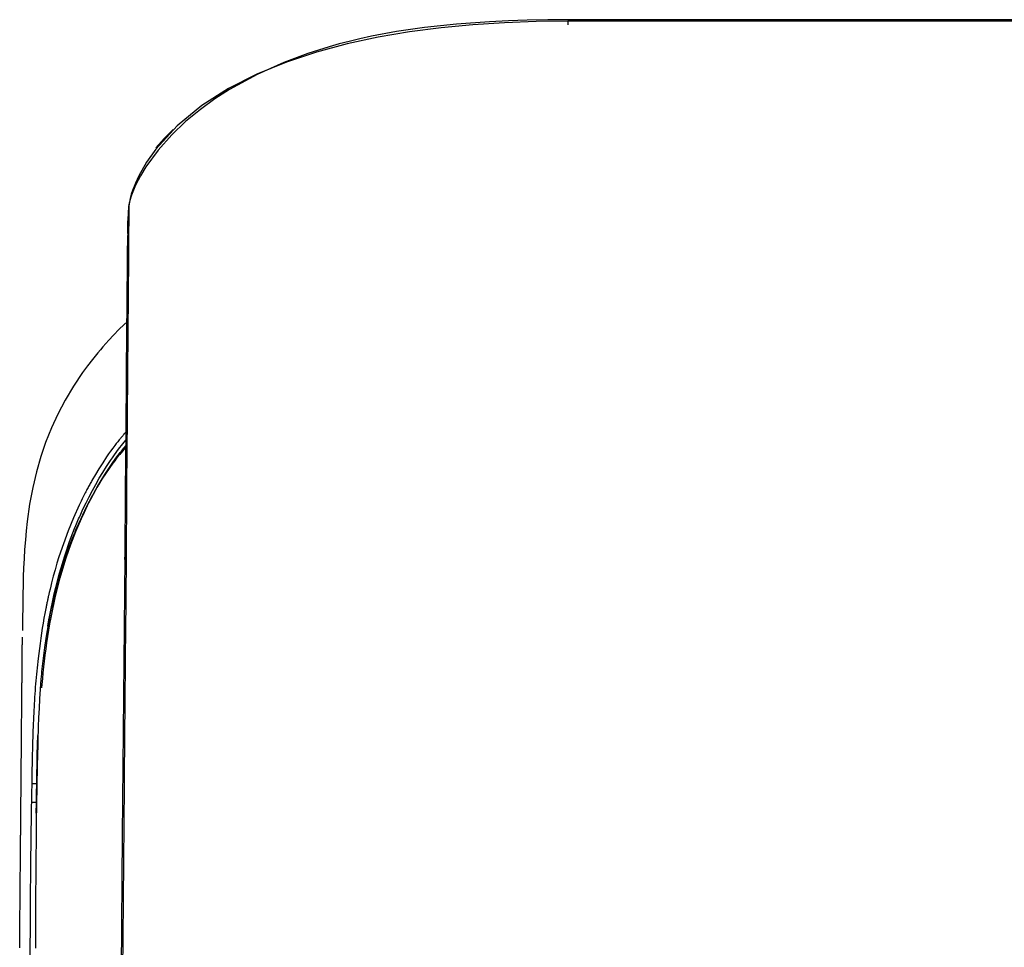
# Model space of a CAD drawing. Units: millimetres. Extents: x -241 to 1507, y 89 to 1061.
# Drawn here: x 68 to 98, y 818 to 846 of the extents above; entities that cross this region are included whole.
import ezdxf

# ---------------------------------------------------------------- set-up
doc = ezdxf.new("R2010")
doc.units = ezdxf.units.MM
doc.layers.add('TFR-TRI', color=7, linetype='CONTINUOUS', true_color=0xffffff)

msp = doc.modelspace()

# ---------------------------------------------------------------- linework, layer by layer
at = {"layer": 'TFR-TRI', "color": 0, "linetype": 'Continuous'}
for p, q in [((82.567, 845.979), (81.573, 845.908)), ((83.134, 846.006), (82.567, 845.979)), ((83.975, 845.98), (83.017, 845.946)), ((83.697, 846.025), (83.134, 846.006)), ((84.318, 846.037), (83.697, 846.025)), ((84.933, 845.991), (83.975, 845.98)), ((84.933, 846.04), (84.318, 846.037)), ((84.933, 846.04), (84.933, 845.991)), ((218.716, 846.039), (84.933, 846.04)), ((84.933, 845.949), (84.933, 845.991)), ((88.683, 845.991), (84.933, 845.991)), ((88.683, 845.991), (84.933, 845.991)), ((92.433, 845.991), (88.683, 845.991)), ((92.433, 845.991), (88.683, 845.991)), ((102.157, 845.991), (92.433, 845.991)), ((92.433, 845.991), (92.433, 845.991)), ((92.433, 845.991), (92.433, 845.991)), ((79.763, 845.682), (79.005, 845.54)), ((80.156, 845.671), (79.211, 845.512)), ((80.605, 845.805), (79.763, 845.682)), ((81.107, 845.794), (80.156, 845.671)), ((81.573, 845.908), (80.605, 845.805)), ((82.061, 845.885), (81.107, 845.794)), ((83.017, 845.946), (82.061, 845.885)), ((84.933, 845.888), (84.933, 845.949)), ((78.333, 845.386), (78.029, 845.307)), ((79.211, 845.512), (78.274, 845.311)), ((78.652, 845.463), (78.333, 845.386)), ((79.005, 845.54), (78.652, 845.463)), ((77.349, 845.063), (76.439, 844.761)), ((77.734, 845.224), (77.091, 845.022)), ((78.274, 845.311), (77.349, 845.063)), ((78.029, 845.307), (77.734, 845.224)), ((77.091, 845.022), (76.366, 844.752)), ((76.439, 844.761), (75.553, 844.397)), ((76.366, 844.752), (75.558, 844.391)), ((75.553, 844.397), (74.699, 843.963)), ((75.558, 844.391), (74.725, 843.936)), ((74.699, 843.963), (73.892, 843.447)), ((74.725, 843.936), (74.281, 843.65)), ((74.281, 843.65), (73.847, 843.334)), ((73.892, 843.447), (73.15, 842.839)), ((73.847, 843.334), (73.403, 842.966)), ((73.15, 842.839), (72.504, 842.134)), ((73.024, 842.724), (72.752, 842.457)), ((73.403, 842.966), (72.983, 842.563)), ((72.752, 842.457), (72.501, 842.17)), ((72.983, 842.563), (72.574, 842.103)), ((72.574, 842.103), (72.208, 841.602)), ((72.504, 842.134), (72.227, 841.743)), ((72.227, 841.743), (71.99, 841.327)), ((72.208, 841.602), (72.043, 841.33)), ((71.99, 841.327), (71.889, 841.11)), ((72.043, 841.33), (71.895, 841.047)), ((71.889, 841.11), (71.802, 840.886)), ((71.895, 841.047), (71.828, 840.899)), ((71.733, 840.657), (71.719, 840.599)), ((71.771, 840.747), (71.724, 840.586)), ((71.765, 840.772), (71.733, 840.657)), ((71.802, 840.886), (71.765, 840.772)), ((71.828, 840.899), (71.771, 840.747)), ((71.678, 840.17), (71.691, 840.422)), ((71.691, 840.383), (71.69, 840.333)), ((71.69, 840.333), (71.69, 840.275)), ((71.724, 840.586), (71.691, 840.422)), ((71.693, 840.451), (71.691, 840.422)), ((71.691, 840.422), (71.691, 840.422)), ((71.691, 840.422), (71.691, 840.422)), ((71.691, 840.422), (71.691, 840.422)), ((71.691, 840.422), (71.691, 840.422)), ((71.691, 840.422), (71.691, 840.421)), ((71.691, 840.421), (71.691, 840.383)), ((71.697, 840.481), (71.693, 840.451)), ((71.702, 840.511), (71.697, 840.481)), ((71.707, 840.54), (71.702, 840.511)), ((71.719, 840.599), (71.707, 840.54)), ((71.688, 840.031), (71.662, 839.531)), ((71.665, 839.917), (71.678, 840.17)), ((71.689, 840.156), (71.688, 840.103)), ((71.688, 840.103), (71.688, 840.094)), ((71.688, 840.094), (71.688, 840.086)), ((71.688, 840.086), (71.688, 840.083)), ((71.688, 840.083), (71.688, 840.08)), ((71.688, 840.08), (71.688, 840.07)), ((71.688, 840.07), (71.688, 840.061)), ((71.688, 840.061), (71.688, 840.053)), ((71.688, 840.053), (71.688, 840.046)), ((71.688, 840.046), (71.688, 840.04)), ((71.688, 840.04), (71.688, 840.036)), ((71.688, 840.036), (71.688, 840.033)), ((71.688, 840.033), (71.688, 840.031)), ((71.688, 840.031), (71.688, 840.031)), ((71.688, 840.031), (71.688, 840.03)), ((71.688, 840.03), (71.688, 840.031)), ((71.688, 840.031), (71.688, 840.03)), ((71.688, 840.03), (71.688, 840.029)), ((71.688, 840.029), (71.688, 840.027)), ((71.688, 840.027), (71.688, 839.998)), ((71.69, 840.275), (71.689, 840.215)), ((71.689, 840.215), (71.689, 840.156)), ((71.659, 839.668), (71.66, 839.763)), ((71.66, 839.763), (71.662, 839.854)), ((71.662, 839.828), (71.661, 839.768)), ((71.661, 839.768), (71.661, 839.766)), ((71.662, 839.854), (71.665, 839.922)), ((71.664, 839.891), (71.662, 839.828)), ((71.687, 839.941), (71.685, 839.659)), ((71.688, 839.998), (71.687, 839.941)), ((71.657, 839.343), (71.658, 839.484)), ((71.658, 839.587), (71.659, 839.668)), ((71.658, 839.587), (71.658, 839.546)), ((71.658, 839.546), (71.658, 839.531)), ((71.658, 839.484), (71.658, 839.531)), ((71.685, 839.659), (71.681, 839.198)), ((71.655, 839.111), (71.657, 839.343)), ((71.681, 839.198), (71.676, 838.57)), ((71.652, 838.792), (71.655, 839.111)), ((71.649, 838.389), (71.652, 838.792)), ((71.676, 838.57), (71.672, 837.997)), ((71.645, 837.907), (71.649, 838.389)), ((71.672, 837.997), (71.667, 837.342)), ((71.64, 837.352), (71.645, 837.907)), ((71.635, 836.729), (71.64, 837.352)), ((71.667, 837.342), (71.664, 836.986)), ((71.539, 836.833), (71.4, 836.7)), ((71.644, 836.93), (71.539, 836.833)), ((71.664, 836.986), (71.661, 836.611)), ((71.225, 836.522), (71.084, 836.371)), ((71.4, 836.7), (71.225, 836.522)), ((71.623, 835.299), (71.635, 836.729)), ((71.661, 836.611), (71.658, 836.218)), ((70.909, 836.173), (70.833, 836.085)), ((71.084, 836.371), (70.909, 836.173)), ((71.658, 836.218), (71.655, 835.809)), ((70.676, 835.894), (70.596, 835.794)), ((70.752, 835.987), (70.676, 835.894)), ((70.833, 836.085), (70.752, 835.987)), ((70.447, 835.599), (70.297, 835.393)), ((70.596, 835.794), (70.447, 835.599)), ((71.653, 835.598), (71.651, 835.383)), ((71.655, 835.809), (71.653, 835.598)), ((70.297, 835.393), (70.02, 834.982)), ((71.609, 833.651), (71.623, 835.299)), ((71.651, 835.383), (71.65, 835.164)), ((70.02, 834.982), (69.769, 834.563)), ((71.65, 835.164), (71.648, 834.941)), ((71.648, 834.941), (71.644, 834.484)), ((69.769, 834.563), (69.547, 834.141)), ((71.644, 834.484), (71.641, 834.013)), ((69.547, 834.141), (69.355, 833.728)), ((71.641, 834.013), (71.633, 833.028)), ((69.355, 833.728), (69.18, 833.289)), ((71.506, 833.488), (71.491, 833.472)), ((71.521, 833.506), (71.506, 833.488)), ((71.536, 833.523), (71.521, 833.506)), ((71.545, 833.533), (71.536, 833.523)), ((71.554, 833.544), (71.545, 833.533)), ((71.578, 833.57), (71.554, 833.544)), ((71.602, 833.596), (71.578, 833.57)), ((71.594, 831.833), (71.609, 833.651)), ((71.626, 833.623), (71.602, 833.596)), ((69.18, 833.289), (69.036, 832.864)), ((71.268, 833.195), (71.205, 833.112)), ((71.29, 833.224), (71.268, 833.195)), ((71.312, 833.253), (71.29, 833.224)), ((71.334, 833.281), (71.312, 833.253)), ((71.356, 833.308), (71.334, 833.281)), ((71.378, 833.335), (71.356, 833.308)), ((71.399, 833.362), (71.378, 833.335)), ((71.382, 833.082), (71.514, 833.249)), ((71.412, 833.377), (71.399, 833.362)), ((71.424, 833.391), (71.412, 833.377)), ((71.437, 833.407), (71.424, 833.391)), ((71.45, 833.423), (71.437, 833.407)), ((71.463, 833.439), (71.45, 833.423)), ((71.477, 833.455), (71.463, 833.439)), ((71.491, 833.472), (71.477, 833.455)), ((71.514, 833.249), (71.604, 833.355)), ((71.536, 833.113), (71.606, 833.196)), ((71.606, 833.196), (71.611, 833.202)), ((71.081, 832.94), (71.02, 832.852)), ((71.143, 833.027), (71.081, 832.94)), ((71.205, 833.112), (71.143, 833.027)), ((71.195, 832.827), (71.256, 832.913)), ((71.256, 832.913), (71.382, 833.082)), ((71.334, 832.858), (71.367, 832.901)), ((71.384, 832.891), (71.354, 832.853)), ((71.367, 832.901), (71.4, 832.944)), ((71.415, 832.929), (71.384, 832.891)), ((71.4, 832.944), (71.433, 832.987)), ((71.446, 832.966), (71.415, 832.929)), ((71.433, 832.987), (71.467, 833.03)), ((71.508, 833.04), (71.446, 832.966)), ((71.467, 833.03), (71.536, 833.113)), ((71.572, 833.113), (71.508, 833.04)), ((71.594, 833.138), (71.572, 833.113)), ((71.633, 833.028), (71.625, 831.992)), ((69.036, 832.864), (68.905, 832.405)), ((70.903, 832.676), (70.79, 832.497)), ((71.02, 832.852), (70.903, 832.676)), ((71.019, 832.564), (71.077, 832.652)), ((71.077, 832.652), (71.136, 832.74)), ((71.086, 832.505), (71.207, 832.683)), ((71.207, 832.66), (71.094, 832.502)), ((71.136, 832.74), (71.195, 832.827)), ((71.207, 832.683), (71.334, 832.858)), ((71.265, 832.738), (71.207, 832.66)), ((71.324, 832.815), (71.265, 832.738)), ((71.354, 832.853), (71.324, 832.815)), ((68.905, 832.405), (68.795, 831.933)), ((70.682, 832.319), (70.578, 832.139)), ((70.79, 832.497), (70.682, 832.319)), ((70.798, 832.206), (70.906, 832.386)), ((70.856, 832.141), (70.969, 832.324)), ((70.986, 832.341), (70.881, 832.178)), ((70.906, 832.386), (71.019, 832.564)), ((70.969, 832.324), (71.086, 832.505)), ((71.094, 832.502), (70.986, 832.341)), ((70.512, 832.021), (70.495, 831.99)), ((70.528, 832.05), (70.512, 832.021)), ((70.545, 832.08), (70.528, 832.05)), ((70.561, 832.11), (70.545, 832.08)), ((70.578, 832.139), (70.561, 832.11)), ((70.592, 831.838), (70.693, 832.023)), ((70.693, 832.023), (70.798, 832.206)), ((70.747, 831.955), (70.856, 832.141)), ((70.779, 832.013), (70.754, 831.971)), ((70.881, 832.178), (70.779, 832.013)), ((68.795, 831.933), (68.701, 831.426)), ((70.347, 831.708), (70.315, 831.645)), ((70.379, 831.77), (70.347, 831.708)), ((70.395, 831.802), (70.379, 831.77)), ((70.412, 831.835), (70.395, 831.802)), ((70.429, 831.866), (70.412, 831.835)), ((70.446, 831.898), (70.429, 831.866)), ((70.462, 831.929), (70.446, 831.898)), ((70.479, 831.96), (70.462, 831.929)), ((70.495, 831.99), (70.479, 831.96)), ((70.494, 831.651), (70.592, 831.838)), ((70.633, 831.761), (70.586, 831.677)), ((70.591, 831.672), (70.642, 831.767)), ((70.681, 831.846), (70.633, 831.761)), ((70.642, 831.767), (70.747, 831.955)), ((70.705, 831.888), (70.681, 831.846)), ((70.729, 831.93), (70.705, 831.888)), ((70.754, 831.971), (70.729, 831.93)), ((71.577, 829.854), (71.594, 831.833)), ((71.625, 831.992), (71.621, 831.456)), ((68.701, 831.426), (68.627, 830.899)), ((70.223, 831.457), (70.194, 831.394)), ((70.254, 831.52), (70.223, 831.457)), ((70.284, 831.583), (70.254, 831.52)), ((70.315, 831.645), (70.284, 831.583)), ((70.309, 831.271), (70.4, 831.462)), ((70.4, 831.462), (70.494, 831.651)), ((70.494, 831.507), (70.406, 831.335)), ((70.444, 831.383), (70.468, 831.432)), ((70.468, 831.432), (70.492, 831.48)), ((70.492, 831.48), (70.517, 831.528)), ((70.586, 831.677), (70.494, 831.507)), ((70.517, 831.528), (70.542, 831.576)), ((70.542, 831.576), (70.591, 831.672)), ((71.621, 831.456), (71.616, 830.907)), ((70.194, 831.394), (70.021, 831.01)), ((70.221, 831.078), (70.309, 831.271)), ((70.406, 831.335), (70.239, 830.989)), ((70.262, 830.994), (70.351, 831.189)), ((70.351, 831.189), (70.444, 831.383)), ((68.627, 830.899), (68.596, 830.619)), ((70.021, 831.01), (69.862, 830.621)), ((70.239, 830.989), (70.085, 830.639)), ((70.095, 830.601), (70.262, 830.994)), ((70.096, 830.786), (70.137, 830.884)), ((70.137, 830.884), (70.157, 830.932)), ((70.157, 830.932), (70.178, 830.981)), ((70.178, 830.981), (70.2, 831.03)), ((70.2, 831.03), (70.221, 831.078)), ((71.616, 830.907), (71.615, 830.705)), ((68.596, 830.619), (68.571, 830.346)), ((69.862, 830.621), (69.717, 830.231)), ((69.906, 830.297), (70.056, 830.688)), ((69.943, 830.206), (70.095, 830.601)), ((70.048, 830.551), (70.03, 830.507)), ((70.066, 830.595), (70.048, 830.551)), ((70.056, 830.688), (70.096, 830.786)), ((70.085, 830.639), (70.066, 830.595)), ((71.615, 830.705), (71.613, 830.501)), ((68.571, 830.346), (68.549, 830.055)), ((69.717, 830.231), (69.585, 829.838)), ((69.77, 829.903), (69.906, 830.297)), ((69.942, 830.286), (69.875, 830.108)), ((69.976, 830.374), (69.942, 830.286)), ((70.012, 830.463), (69.976, 830.374)), ((70.03, 830.507), (70.012, 830.463)), ((71.613, 830.501), (71.577, 829.807)), ((71.612, 830.333), (71.61, 830.164)), ((71.613, 830.501), (71.612, 830.333)), ((68.549, 830.055), (68.533, 829.789)), ((69.81, 829.929), (69.749, 829.749)), ((69.805, 829.808), (69.943, 830.206)), ((69.875, 830.108), (69.81, 829.929)), ((71.609, 829.973), (71.607, 829.781)), ((71.61, 830.164), (71.609, 829.973)), ((68.533, 829.789), (68.519, 829.496)), ((69.525, 829.643), (69.468, 829.449)), ((69.585, 829.838), (69.525, 829.643)), ((69.647, 829.509), (69.707, 829.706)), ((69.681, 829.408), (69.805, 829.808)), ((69.749, 829.749), (69.691, 829.569)), ((69.707, 829.706), (69.77, 829.903)), ((71.541, 825.629), (71.577, 829.807)), ((71.573, 829.757), (71.575, 829.806)), ((71.573, 829.757), (71.575, 829.782)), ((71.575, 829.806), (71.577, 829.855)), ((71.575, 829.782), (71.577, 829.807)), ((71.577, 829.855), (71.577, 829.831)), ((71.577, 829.831), (71.577, 829.807)), ((71.607, 829.781), (71.597, 828.643)), ((68.519, 829.496), (68.51, 829.246)), ((69.468, 829.449), (69.414, 829.252)), ((69.591, 829.312), (69.647, 829.509)), ((69.635, 829.388), (69.608, 829.298)), ((69.624, 829.207), (69.681, 829.408)), ((69.649, 829.433), (69.635, 829.388)), ((69.662, 829.479), (69.649, 829.433)), ((69.676, 829.524), (69.662, 829.479)), ((69.691, 829.569), (69.676, 829.524)), ((68.51, 829.246), (68.502, 828.963)), ((69.363, 829.055), (69.339, 828.958)), ((69.414, 829.252), (69.363, 829.055)), ((69.488, 828.917), (69.538, 829.114)), ((69.557, 829.117), (69.533, 829.027)), ((69.538, 829.114), (69.591, 829.312)), ((69.582, 829.207), (69.557, 829.117)), ((69.57, 829.007), (69.624, 829.207)), ((69.608, 829.298), (69.582, 829.207)), ((68.502, 828.963), (68.498, 828.733)), ((69.292, 828.763), (69.27, 828.666)), ((69.315, 828.861), (69.292, 828.763)), ((69.339, 828.958), (69.315, 828.861)), ((69.441, 828.72), (69.488, 828.917)), ((69.486, 828.848), (69.441, 828.669)), ((69.472, 828.605), (69.519, 828.806)), ((69.509, 828.938), (69.486, 828.848)), ((69.533, 829.027), (69.509, 828.938)), ((69.519, 828.806), (69.57, 829.007)), ((68.493, 828.473), (68.491, 828.267)), ((68.498, 828.733), (68.493, 828.473)), ((69.223, 828.449), (69.218, 828.421)), ((69.229, 828.477), (69.223, 828.449)), ((69.235, 828.505), (69.229, 828.477)), ((69.241, 828.532), (69.235, 828.505)), ((69.247, 828.559), (69.241, 828.532)), ((69.253, 828.586), (69.247, 828.559)), ((69.258, 828.613), (69.253, 828.586)), ((69.264, 828.639), (69.258, 828.613)), ((69.27, 828.666), (69.264, 828.639)), ((69.376, 828.424), (69.397, 828.523)), ((69.399, 828.491), (69.379, 828.402)), ((69.397, 828.523), (69.419, 828.621)), ((69.441, 828.669), (69.399, 828.491)), ((69.419, 828.621), (69.441, 828.72)), ((69.427, 828.404), (69.449, 828.504)), ((69.449, 828.504), (69.472, 828.605)), ((71.597, 828.643), (71.587, 827.504)), ((68.491, 828.267), (68.488, 828.042)), ((69.189, 828.279), (69.16, 828.131)), ((69.195, 828.308), (69.189, 828.279)), ((69.2, 828.337), (69.195, 828.308)), ((69.206, 828.365), (69.2, 828.337)), ((69.212, 828.393), (69.206, 828.365)), ((69.218, 828.421), (69.212, 828.393)), ((69.317, 828.13), (69.327, 828.179)), ((69.341, 828.225), (69.323, 828.136)), ((69.327, 828.179), (69.336, 828.228)), ((69.336, 828.228), (69.346, 828.277)), ((69.36, 828.313), (69.341, 828.225)), ((69.346, 828.277), (69.356, 828.326)), ((69.348, 828.01), (69.386, 828.206)), ((69.356, 828.326), (69.376, 828.424)), ((69.379, 828.402), (69.36, 828.313)), ((69.386, 828.206), (69.406, 828.305)), ((69.406, 828.305), (69.427, 828.404)), ((68.487, 827.865), (68.485, 827.739)), ((68.488, 828.042), (68.487, 827.865)), ((69.133, 827.983), (69.107, 827.832)), ((69.16, 828.131), (69.133, 827.983)), ((69.249, 827.749), (69.281, 827.935)), ((69.289, 827.961), (69.256, 827.787)), ((69.281, 827.935), (69.299, 828.032)), ((69.323, 828.136), (69.289, 827.961)), ((69.299, 828.032), (69.317, 828.13)), ((69.312, 827.816), (69.348, 828.01)), ((68.485, 827.641), (68.484, 827.63)), ((68.484, 827.63), (68.484, 827.619)), ((68.485, 827.739), (68.485, 827.641)), ((69.082, 827.683), (69.058, 827.531)), ((69.107, 827.832), (69.082, 827.683)), ((69.256, 827.787), (69.198, 827.444)), ((69.249, 827.434), (69.279, 827.624)), ((69.279, 827.624), (69.312, 827.816)), ((68.481, 827.295), (68.482, 827.296)), ((68.481, 827.294), (68.481, 827.295)), ((68.481, 827.293), (68.481, 827.294)), ((68.481, 827.291), (68.481, 827.293)), ((68.481, 827.29), (68.481, 827.291)), ((68.481, 827.288), (68.481, 827.29)), ((68.481, 827.287), (68.481, 827.288)), ((68.481, 827.285), (68.481, 827.287)), ((68.481, 827.284), (68.481, 827.285)), ((68.481, 827.282), (68.481, 827.284)), ((68.481, 827.281), (68.481, 827.282)), ((68.481, 827.279), (68.481, 827.281)), ((68.481, 827.278), (68.481, 827.279)), ((68.481, 827.276), (68.481, 827.278)), ((68.481, 827.274), (68.481, 827.276)), ((68.481, 827.273), (68.481, 827.274)), ((68.481, 827.271), (68.481, 827.273)), ((68.481, 827.269), (68.481, 827.271)), ((68.481, 827.267), (68.481, 827.269)), ((68.481, 827.265), (68.481, 827.267)), ((68.481, 827.264), (68.481, 827.265)), ((68.481, 827.262), (68.481, 827.264)), ((68.481, 827.26), (68.481, 827.262)), ((68.481, 827.258), (68.481, 827.26)), ((68.481, 827.256), (68.481, 827.258)), ((68.481, 827.254), (68.481, 827.256)), ((68.481, 827.252), (68.481, 827.254)), ((68.481, 827.25), (68.481, 827.252)), ((68.482, 827.405), (68.483, 827.413)), ((68.482, 827.4), (68.482, 827.405)), ((68.482, 827.396), (68.482, 827.4)), ((68.482, 827.391), (68.482, 827.396)), ((68.482, 827.387), (68.482, 827.391)), ((68.482, 827.384), (68.482, 827.387)), ((68.482, 827.38), (68.482, 827.384)), ((68.482, 827.377), (68.482, 827.38)), ((68.482, 827.374), (68.482, 827.377)), ((68.482, 827.372), (68.482, 827.374)), ((68.482, 827.37), (68.482, 827.372)), ((68.482, 827.368), (68.482, 827.37)), ((68.482, 827.366), (68.482, 827.368)), ((68.482, 827.364), (68.482, 827.366)), ((68.482, 827.362), (68.482, 827.364)), ((68.482, 827.361), (68.482, 827.362)), ((68.482, 827.359), (68.482, 827.361)), ((68.482, 827.357), (68.482, 827.359)), ((68.482, 827.356), (68.482, 827.357)), ((68.482, 827.354), (68.482, 827.356)), ((68.482, 827.353), (68.482, 827.354)), ((68.482, 827.352), (68.482, 827.353)), ((68.482, 827.35), (68.482, 827.352)), ((68.482, 827.349), (68.482, 827.35)), ((68.482, 827.348), (68.482, 827.349)), ((68.482, 827.346), (68.482, 827.348)), ((68.482, 827.345), (68.482, 827.346)), ((68.482, 827.344), (68.482, 827.345)), ((68.482, 827.343), (68.482, 827.344)), ((68.482, 827.342), (68.482, 827.343)), ((68.482, 827.341), (68.482, 827.342)), ((68.482, 827.34), (68.482, 827.341)), ((68.482, 827.339), (68.482, 827.34)), ((68.482, 827.338), (68.482, 827.339)), ((68.482, 827.337), (68.482, 827.338)), ((68.482, 827.336), (68.482, 827.337)), ((68.482, 827.335), (68.482, 827.336)), ((68.482, 827.334), (68.482, 827.335)), ((68.482, 827.335), (68.482, 827.335)), ((68.482, 827.335), (68.482, 827.335)), ((68.482, 827.333), (68.482, 827.334)), ((68.482, 827.334), (68.482, 827.334)), ((68.482, 827.334), (68.482, 827.334)), ((68.482, 827.334), (68.482, 827.334)), ((68.482, 827.332), (68.482, 827.333)), ((68.482, 827.333), (68.482, 827.333)), ((68.482, 827.333), (68.482, 827.333)), ((68.482, 827.333), (68.482, 827.333)), ((68.482, 827.333), (68.482, 827.333)), ((68.482, 827.333), (68.482, 827.333)), ((68.482, 827.331), (68.482, 827.332)), ((68.482, 827.332), (68.482, 827.332)), ((68.482, 827.332), (68.482, 827.332)), ((68.482, 827.332), (68.482, 827.332)), ((68.482, 827.332), (68.482, 827.332)), ((68.482, 827.332), (68.482, 827.332)), ((68.482, 827.332), (68.482, 827.332)), ((68.482, 827.332), (68.482, 827.332)), ((68.482, 827.332), (68.482, 827.332)), ((68.482, 827.332), (68.482, 827.332)), ((68.482, 827.33), (68.482, 827.331)), ((68.482, 827.331), (68.482, 827.331)), ((68.482, 827.331), (68.482, 827.331)), ((68.482, 827.331), (68.482, 827.331)), ((68.482, 827.331), (68.482, 827.331)), ((68.482, 827.331), (68.482, 827.331)), ((68.482, 827.331), (68.482, 827.331)), ((68.482, 827.331), (68.482, 827.331)), ((68.482, 827.331), (68.482, 827.331)), ((68.482, 827.331), (68.482, 827.331)), ((68.482, 827.331), (68.482, 827.331)), ((68.482, 827.331), (68.482, 827.331)), ((68.482, 827.331), (68.482, 827.331)), ((68.482, 827.331), (68.482, 827.331)), ((68.482, 827.331), (68.482, 827.331)), ((68.482, 827.331), (68.482, 827.331)), ((68.482, 827.331), (68.482, 827.331)), ((68.482, 827.331), (68.482, 827.331)), ((68.482, 827.331), (68.482, 827.331)), ((68.482, 827.331), (68.482, 827.331)), ((68.482, 827.331), (68.482, 827.331)), ((68.482, 827.329), (68.482, 827.33)), ((68.482, 827.33), (68.482, 827.33)), ((68.482, 827.33), (68.482, 827.33)), ((68.482, 827.33), (68.482, 827.33)), ((68.482, 827.33), (68.482, 827.33)), ((68.482, 827.33), (68.482, 827.33)), ((68.482, 827.33), (68.482, 827.33)), ((68.482, 827.328), (68.482, 827.329)), ((68.482, 827.329), (68.482, 827.329)), ((68.482, 827.329), (68.482, 827.329)), ((68.482, 827.329), (68.482, 827.329)), ((68.482, 827.327), (68.482, 827.328)), ((68.482, 827.328), (68.482, 827.328)), ((68.482, 827.328), (68.482, 827.328)), ((68.482, 827.328), (68.482, 827.328)), ((68.482, 827.326), (68.482, 827.327)), ((68.482, 827.327), (68.482, 827.327)), ((68.482, 827.327), (68.482, 827.327)), ((68.482, 827.325), (68.482, 827.326)), ((68.482, 827.326), (68.482, 827.326)), ((68.482, 827.324), (68.482, 827.325)), ((68.482, 827.325), (68.482, 827.325)), ((68.482, 827.323), (68.482, 827.324)), ((68.482, 827.324), (68.482, 827.324)), ((68.482, 827.322), (68.482, 827.323)), ((68.482, 827.323), (68.482, 827.323)), ((68.482, 827.321), (68.482, 827.322)), ((68.482, 827.322), (68.482, 827.322)), ((68.482, 827.322), (68.482, 827.322)), ((68.482, 827.322), (68.482, 827.322)), ((68.482, 827.32), (68.482, 827.321)), ((68.482, 827.321), (68.482, 827.321)), ((68.482, 827.321), (68.482, 827.321)), ((68.482, 827.321), (68.482, 827.321)), ((68.482, 827.319), (68.482, 827.32)), ((68.482, 827.32), (68.482, 827.32)), ((68.482, 827.32), (68.482, 827.32)), ((68.482, 827.318), (68.482, 827.319)), ((68.482, 827.319), (68.482, 827.319)), ((68.482, 827.317), (68.482, 827.318)), ((68.482, 827.318), (68.482, 827.318)), ((68.482, 827.316), (68.482, 827.317)), ((68.482, 827.317), (68.482, 827.317)), ((68.482, 827.315), (68.482, 827.316)), ((68.482, 827.314), (68.482, 827.315)), ((68.482, 827.315), (68.482, 827.315)), ((68.482, 827.313), (68.482, 827.314)), ((68.482, 827.312), (68.482, 827.313)), ((68.482, 827.313), (68.482, 827.313)), ((68.482, 827.311), (68.482, 827.312)), ((68.482, 827.31), (68.482, 827.311)), ((68.482, 827.309), (68.482, 827.31)), ((68.482, 827.308), (68.482, 827.309)), ((68.482, 827.307), (68.482, 827.308)), ((68.482, 827.306), (68.482, 827.307)), ((68.482, 827.305), (68.482, 827.306)), ((68.482, 827.304), (68.482, 827.305)), ((68.482, 827.303), (68.482, 827.304)), ((68.482, 827.302), (68.482, 827.303)), ((68.482, 827.301), (68.482, 827.302)), ((68.482, 827.3), (68.482, 827.301)), ((68.482, 827.299), (68.482, 827.3)), ((68.482, 827.298), (68.482, 827.299)), ((68.482, 827.296), (68.482, 827.298)), ((69.035, 827.38), (69.013, 827.228)), ((69.058, 827.531), (69.035, 827.38)), ((69.198, 827.444), (69.149, 827.108)), ((69.22, 827.246), (69.249, 827.434)), ((71.587, 827.504), (71.582, 826.934)), ((68.479, 827.065), (68.48, 827.069)), ((68.479, 827.062), (68.479, 827.065)), ((68.479, 827.057), (68.479, 827.062)), ((68.479, 827.053), (68.479, 827.057)), ((68.479, 827.049), (68.479, 827.053)), ((68.479, 827.045), (68.479, 827.049)), ((68.479, 827.041), (68.479, 827.045)), ((68.479, 827.037), (68.479, 827.041)), ((68.479, 827.033), (68.479, 827.037)), ((68.479, 827.029), (68.479, 827.033)), ((68.479, 827.025), (68.479, 827.029)), ((68.479, 827.02), (68.479, 827.025)), ((68.479, 827.016), (68.479, 827.02)), ((68.479, 827.012), (68.479, 827.016)), ((68.479, 827.007), (68.479, 827.012)), ((68.479, 827.003), (68.479, 827.007)), ((68.479, 826.998), (68.479, 827.003)), ((68.479, 826.994), (68.479, 826.998)), ((68.479, 826.99), (68.479, 826.994)), ((68.479, 826.985), (68.479, 826.99)), ((68.479, 826.98), (68.479, 826.985)), ((68.479, 826.976), (68.479, 826.98)), ((68.479, 826.971), (68.479, 826.976)), ((68.479, 826.967), (68.479, 826.971)), ((68.479, 826.962), (68.479, 826.967)), ((68.479, 826.957), (68.479, 826.962)), ((68.479, 826.953), (68.479, 826.957)), ((68.48, 827.179), (68.481, 827.182)), ((68.48, 827.176), (68.48, 827.179)), ((68.48, 827.173), (68.48, 827.176)), ((68.48, 827.17), (68.48, 827.173)), ((68.48, 827.167), (68.48, 827.17)), ((68.48, 827.164), (68.48, 827.167)), ((68.48, 827.161), (68.48, 827.164)), ((68.48, 827.158), (68.48, 827.161)), ((68.48, 827.155), (68.48, 827.158)), ((68.48, 827.151), (68.48, 827.155)), ((68.48, 827.148), (68.48, 827.151)), ((68.48, 827.145), (68.48, 827.148)), ((68.48, 827.142), (68.48, 827.145)), ((68.48, 827.138), (68.48, 827.142)), ((68.48, 827.135), (68.48, 827.138)), ((68.48, 827.132), (68.48, 827.135)), ((68.48, 827.128), (68.48, 827.132)), ((68.48, 827.125), (68.48, 827.128)), ((68.48, 827.121), (68.48, 827.125)), ((68.48, 827.118), (68.48, 827.121)), ((68.48, 827.114), (68.48, 827.118)), ((68.48, 827.111), (68.48, 827.114)), ((68.48, 827.107), (68.48, 827.111)), ((68.48, 827.103), (68.48, 827.107)), ((68.48, 827.1), (68.48, 827.103)), ((68.48, 827.096), (68.48, 827.1)), ((68.48, 827.092), (68.48, 827.096)), ((68.48, 827.089), (68.48, 827.092)), ((68.48, 827.085), (68.48, 827.089)), ((68.48, 827.081), (68.48, 827.085)), ((68.48, 827.077), (68.48, 827.081)), ((68.48, 827.073), (68.48, 827.077)), ((68.48, 827.069), (68.48, 827.073)), ((68.481, 827.248), (68.481, 827.25)), ((68.481, 827.245), (68.481, 827.248)), ((68.481, 827.243), (68.481, 827.245)), ((68.481, 827.241), (68.481, 827.243)), ((68.481, 827.239), (68.481, 827.241)), ((68.481, 827.237), (68.481, 827.239)), ((68.481, 827.234), (68.481, 827.237)), ((68.481, 827.232), (68.481, 827.234)), ((68.481, 827.23), (68.481, 827.232)), ((68.481, 827.227), (68.481, 827.23)), ((68.481, 827.225), (68.481, 827.227)), ((68.481, 827.222), (68.481, 827.225)), ((68.481, 827.22), (68.481, 827.222)), ((68.481, 827.217), (68.481, 827.22)), ((68.481, 827.215), (68.481, 827.217)), ((68.481, 827.212), (68.481, 827.215)), ((68.481, 827.21), (68.481, 827.212)), ((68.481, 827.207), (68.481, 827.21)), ((68.481, 827.204), (68.481, 827.207)), ((68.481, 827.202), (68.481, 827.204)), ((68.481, 827.199), (68.481, 827.202)), ((68.481, 827.196), (68.481, 827.199)), ((68.481, 827.193), (68.481, 827.196)), ((68.481, 827.191), (68.481, 827.193)), ((68.481, 827.188), (68.481, 827.191)), ((68.481, 827.185), (68.481, 827.188)), ((68.481, 827.182), (68.481, 827.185)), ((68.993, 827.076), (68.974, 826.923)), ((69.013, 827.228), (68.993, 827.076)), ((69.137, 827.025), (69.127, 826.943)), ((69.149, 827.108), (69.137, 827.025)), ((69.171, 826.876), (69.195, 827.06)), ((69.195, 827.06), (69.22, 827.246)), ((68.476, 826.721), (68.477, 826.727)), ((68.476, 826.715), (68.476, 826.721)), ((68.476, 826.709), (68.476, 826.715)), ((68.476, 826.703), (68.476, 826.709)), ((68.476, 826.697), (68.476, 826.703)), ((68.476, 826.69), (68.476, 826.697)), ((68.476, 826.684), (68.476, 826.69)), ((68.476, 826.678), (68.476, 826.684)), ((68.476, 826.672), (68.476, 826.678)), ((68.476, 826.665), (68.476, 826.672)), ((68.476, 826.659), (68.476, 826.665)), ((68.476, 826.653), (68.476, 826.659)), ((68.477, 826.836), (68.478, 826.841)), ((68.477, 826.83), (68.477, 826.836)), ((68.477, 826.825), (68.477, 826.83)), ((68.477, 826.819), (68.477, 826.825)), ((68.477, 826.814), (68.477, 826.819)), ((68.477, 826.808), (68.477, 826.814)), ((68.477, 826.803), (68.477, 826.808)), ((68.477, 826.797), (68.477, 826.803)), ((68.477, 826.791), (68.477, 826.797)), ((68.477, 826.786), (68.477, 826.791)), ((68.477, 826.78), (68.477, 826.786)), ((68.477, 826.774), (68.477, 826.78)), ((68.477, 826.768), (68.477, 826.774)), ((68.477, 826.762), (68.477, 826.768)), ((68.477, 826.757), (68.477, 826.762)), ((68.477, 826.751), (68.477, 826.757)), ((68.477, 826.745), (68.477, 826.751)), ((68.477, 826.739), (68.477, 826.745)), ((68.477, 826.733), (68.477, 826.739)), ((68.477, 826.727), (68.477, 826.733)), ((68.478, 826.948), (68.479, 826.953)), ((68.478, 826.943), (68.478, 826.948)), ((68.478, 826.938), (68.478, 826.943)), ((68.478, 826.933), (68.478, 826.938)), ((68.478, 826.929), (68.478, 826.933)), ((68.478, 826.924), (68.478, 826.929)), ((68.478, 826.919), (68.478, 826.924)), ((68.478, 826.914), (68.478, 826.919)), ((68.478, 826.909), (68.478, 826.914)), ((68.478, 826.904), (68.478, 826.909)), ((68.478, 826.899), (68.478, 826.904)), ((68.478, 826.894), (68.478, 826.899)), ((68.478, 826.889), (68.478, 826.894)), ((68.478, 826.883), (68.478, 826.889)), ((68.478, 826.878), (68.478, 826.883)), ((68.478, 826.873), (68.478, 826.878)), ((68.478, 826.868), (68.478, 826.873)), ((68.478, 826.862), (68.478, 826.868)), ((68.478, 826.857), (68.478, 826.862)), ((68.478, 826.852), (68.478, 826.857)), ((68.478, 826.847), (68.478, 826.852)), ((68.478, 826.841), (68.478, 826.847)), ((68.945, 826.677), (68.935, 826.583)), ((68.956, 826.772), (68.945, 826.677)), ((68.974, 826.923), (68.956, 826.772)), ((69.106, 826.78), (69.088, 826.619)), ((69.116, 826.861), (69.106, 826.78)), ((69.127, 826.943), (69.116, 826.861)), ((69.129, 826.515), (69.149, 826.694)), ((69.149, 826.694), (69.171, 826.876)), ((71.582, 826.934), (71.577, 826.363)), ((68.473, 826.373), (68.474, 826.38)), ((68.473, 826.365), (68.473, 826.373)), ((68.473, 826.357), (68.473, 826.365)), ((68.474, 826.491), (68.475, 826.498)), ((68.474, 826.483), (68.474, 826.491)), ((68.474, 826.476), (68.474, 826.483)), ((68.474, 826.469), (68.474, 826.476)), ((68.474, 826.462), (68.474, 826.469)), ((68.474, 826.455), (68.474, 826.462)), ((68.474, 826.447), (68.474, 826.455)), ((68.474, 826.44), (68.474, 826.447)), ((68.474, 826.433), (68.474, 826.44)), ((68.474, 826.425), (68.474, 826.433)), ((68.474, 826.418), (68.474, 826.425)), ((68.474, 826.41), (68.474, 826.418)), ((68.474, 826.403), (68.474, 826.41)), ((68.474, 826.395), (68.474, 826.403)), ((68.474, 826.388), (68.474, 826.395)), ((68.474, 826.38), (68.474, 826.388)), ((68.475, 826.607), (68.476, 826.614)), ((68.475, 826.601), (68.475, 826.607)), ((68.475, 826.594), (68.475, 826.601)), ((68.475, 826.587), (68.475, 826.594)), ((68.475, 826.581), (68.475, 826.587)), ((68.475, 826.574), (68.475, 826.581)), ((68.475, 826.567), (68.475, 826.574)), ((68.475, 826.56), (68.475, 826.567)), ((68.475, 826.553), (68.475, 826.56)), ((68.475, 826.547), (68.475, 826.553)), ((68.475, 826.54), (68.475, 826.547)), ((68.475, 826.533), (68.475, 826.54)), ((68.475, 826.526), (68.475, 826.533)), ((68.475, 826.519), (68.475, 826.526)), ((68.475, 826.512), (68.475, 826.519)), ((68.475, 826.505), (68.475, 826.512)), ((68.475, 826.498), (68.475, 826.505)), ((68.476, 826.646), (68.476, 826.653)), ((68.476, 826.64), (68.476, 826.646)), ((68.476, 826.633), (68.476, 826.64)), ((68.476, 826.627), (68.476, 826.633)), ((68.476, 826.62), (68.476, 826.627)), ((68.476, 826.614), (68.476, 826.62)), ((68.915, 826.392), (68.906, 826.295)), ((68.925, 826.487), (68.915, 826.392)), ((68.935, 826.583), (68.925, 826.487)), ((69.063, 826.382), (69.056, 826.305)), ((69.071, 826.461), (69.063, 826.382)), ((69.088, 826.619), (69.071, 826.461)), ((69.111, 826.338), (69.129, 826.515)), ((71.577, 826.363), (71.573, 825.792)), ((68.471, 826.147), (68.472, 826.156)), ((68.471, 826.139), (68.471, 826.147)), ((68.471, 826.13), (68.471, 826.139)), ((68.471, 826.122), (68.471, 826.13)), ((68.471, 826.113), (68.471, 826.122)), ((68.471, 826.104), (68.471, 826.113)), ((68.471, 826.096), (68.471, 826.104)), ((68.471, 826.087), (68.471, 826.096)), ((68.471, 826.078), (68.471, 826.087)), ((68.471, 826.069), (68.471, 826.078)), ((68.471, 826.061), (68.471, 826.069)), ((68.472, 826.263), (68.473, 826.271)), ((68.472, 826.255), (68.472, 826.263)), ((68.472, 826.247), (68.472, 826.255)), ((68.472, 826.239), (68.472, 826.247)), ((68.472, 826.231), (68.472, 826.239)), ((68.472, 826.222), (68.472, 826.231)), ((68.472, 826.214), (68.472, 826.222)), ((68.472, 826.206), (68.472, 826.214)), ((68.472, 826.198), (68.472, 826.206)), ((68.472, 826.189), (68.472, 826.198)), ((68.472, 826.181), (68.472, 826.189)), ((68.472, 826.173), (68.472, 826.181)), ((68.472, 826.164), (68.472, 826.173)), ((68.472, 826.156), (68.472, 826.164)), ((68.473, 826.35), (68.473, 826.357)), ((68.473, 826.342), (68.473, 826.35)), ((68.473, 826.334), (68.473, 826.342)), ((68.473, 826.326), (68.473, 826.334)), ((68.473, 826.319), (68.473, 826.326)), ((68.473, 826.311), (68.473, 826.319)), ((68.473, 826.303), (68.473, 826.311)), ((68.473, 826.295), (68.473, 826.303)), ((68.473, 826.287), (68.473, 826.295)), ((68.473, 826.279), (68.473, 826.287)), ((68.473, 826.271), (68.473, 826.279)), ((68.888, 826.101), (68.88, 826.003)), ((68.897, 826.199), (68.888, 826.101)), ((68.906, 826.295), (68.897, 826.199)), ((69.042, 826.151), (69.03, 825.999)), ((69.049, 826.227), (69.042, 826.151)), ((69.056, 826.305), (69.049, 826.227)), ((69.079, 825.99), (69.094, 826.163)), ((69.094, 826.163), (69.111, 826.338)), ((68.468, 825.801), (68.469, 825.811)), ((68.468, 825.792), (68.468, 825.801)), ((68.468, 825.782), (68.468, 825.792)), ((68.468, 825.772), (68.468, 825.782)), ((68.468, 825.762), (68.468, 825.772)), ((68.469, 825.916), (68.47, 825.925)), ((68.469, 825.906), (68.469, 825.916)), ((68.469, 825.897), (68.469, 825.906)), ((68.469, 825.887), (68.469, 825.897)), ((68.469, 825.878), (68.469, 825.887)), ((68.469, 825.869), (68.469, 825.878)), ((68.469, 825.859), (68.469, 825.869)), ((68.469, 825.85), (68.469, 825.859)), ((68.469, 825.84), (68.469, 825.85)), ((68.469, 825.83), (68.469, 825.84)), ((68.469, 825.821), (68.469, 825.83)), ((68.469, 825.811), (68.469, 825.821)), ((68.47, 826.034), (68.471, 826.043)), ((68.47, 826.025), (68.47, 826.034)), ((68.47, 826.016), (68.47, 826.025)), ((68.47, 826.007), (68.47, 826.016)), ((68.47, 825.998), (68.47, 826.007)), ((68.47, 825.989), (68.47, 825.998)), ((68.47, 825.98), (68.47, 825.989)), ((68.47, 825.971), (68.47, 825.98)), ((68.47, 825.962), (68.47, 825.971)), ((68.47, 825.953), (68.47, 825.962)), ((68.47, 825.943), (68.47, 825.953)), ((68.47, 825.934), (68.47, 825.943)), ((68.47, 825.925), (68.47, 825.934)), ((68.471, 826.052), (68.471, 826.061)), ((68.471, 826.043), (68.471, 826.052)), ((68.865, 825.806), (68.858, 825.705)), ((68.872, 825.904), (68.865, 825.806)), ((68.88, 826.003), (68.872, 825.904)), ((69.018, 825.849), (68.999, 825.555)), ((69.03, 825.999), (69.018, 825.849)), ((69.071, 825.891), (69.079, 825.99)), ((71.573, 825.792), (71.568, 825.221)), ((68.466, 825.57), (68.467, 825.58)), ((68.466, 825.559), (68.466, 825.57)), ((68.466, 825.549), (68.466, 825.559)), ((68.466, 825.538), (68.466, 825.549)), ((68.466, 825.527), (68.466, 825.538)), ((68.466, 825.517), (68.466, 825.527)), ((68.466, 825.506), (68.466, 825.517)), ((68.466, 825.496), (68.466, 825.506)), ((68.466, 825.485), (68.466, 825.496)), ((68.466, 825.474), (68.466, 825.485)), ((68.466, 825.463), (68.466, 825.474)), ((68.467, 825.683), (68.468, 825.693)), ((68.467, 825.672), (68.467, 825.683)), ((68.467, 825.662), (68.467, 825.672)), ((68.467, 825.652), (68.467, 825.662)), ((68.467, 825.642), (68.467, 825.652)), ((68.467, 825.632), (68.467, 825.642)), ((68.467, 825.621), (68.467, 825.632)), ((68.467, 825.611), (68.467, 825.621)), ((68.467, 825.601), (68.467, 825.611)), ((68.467, 825.59), (68.467, 825.601)), ((68.467, 825.58), (68.467, 825.59)), ((68.468, 825.752), (68.468, 825.762)), ((68.468, 825.743), (68.468, 825.752)), ((68.468, 825.733), (68.468, 825.743)), ((68.468, 825.723), (68.468, 825.733)), ((68.468, 825.713), (68.468, 825.723)), ((68.468, 825.703), (68.468, 825.713)), ((68.468, 825.693), (68.468, 825.703)), ((68.845, 825.505), (68.838, 825.406)), ((68.851, 825.606), (68.845, 825.505)), ((68.858, 825.705), (68.851, 825.606)), ((68.999, 825.555), (68.983, 825.268)), ((71.504, 821.441), (71.541, 825.629)), ((68.462, 825.051), (68.463, 825.216)), ((68.463, 825.216), (68.465, 825.376)), ((68.465, 825.453), (68.466, 825.463)), ((68.465, 825.442), (68.465, 825.453)), ((68.465, 825.431), (68.465, 825.442)), ((68.465, 825.42), (68.465, 825.431)), ((68.465, 825.409), (68.465, 825.42)), ((68.465, 825.398), (68.465, 825.409)), ((68.465, 825.387), (68.465, 825.398)), ((68.465, 825.376), (68.465, 825.387)), ((68.828, 825.215), (68.823, 825.117)), ((68.833, 825.31), (68.828, 825.215)), ((68.838, 825.406), (68.833, 825.31)), ((68.983, 825.268), (68.97, 824.987)), ((71.568, 825.221), (71.563, 824.65)), ((68.46, 824.874), (68.462, 825.051)), ((68.813, 824.916), (68.809, 824.815)), ((68.818, 825.018), (68.813, 824.916)), ((68.823, 825.117), (68.818, 825.018)), ((68.97, 824.987), (68.959, 824.71)), ((68.457, 824.499), (68.459, 824.693)), ((68.459, 824.693), (68.46, 824.874)), ((68.801, 824.604), (68.797, 824.496)), ((68.805, 824.709), (68.801, 824.604)), ((68.809, 824.815), (68.805, 824.709)), ((68.959, 824.71), (68.955, 824.573)), ((71.563, 824.65), (71.558, 824.078)), ((68.454, 824.089), (68.455, 824.3)), ((68.455, 824.3), (68.457, 824.499)), ((68.793, 824.388), (68.79, 824.276)), ((68.797, 824.496), (68.793, 824.388)), ((68.94, 824.173), (68.948, 824.449)), ((68.947, 824.301), (68.943, 824.165)), ((68.951, 824.437), (68.947, 824.301)), ((68.955, 824.573), (68.951, 824.437)), ((68.452, 823.873), (68.454, 824.089)), ((68.783, 824.024), (68.779, 823.885)), ((68.787, 824.165), (68.783, 824.024)), ((68.79, 824.276), (68.787, 824.165)), ((68.936, 824.125), (68.922, 823.502)), ((68.943, 824.165), (68.929, 823.541)), ((68.932, 823.874), (68.94, 824.173)), ((71.558, 824.078), (71.553, 823.506)), ((68.45, 823.644), (68.452, 823.873)), ((68.776, 823.729), (68.773, 823.573)), ((68.779, 823.885), (68.776, 823.729)), ((68.926, 823.578), (68.932, 823.874)), ((68.447, 823.325), (68.448, 823.411)), ((68.448, 823.411), (68.45, 823.644)), ((68.77, 823.437), (68.769, 823.386)), ((68.771, 823.488), (68.77, 823.437)), ((68.772, 823.53), (68.771, 823.488)), ((68.773, 823.573), (68.772, 823.53)), ((68.922, 823.502), (68.909, 822.876)), ((68.929, 823.541), (68.916, 822.915)), ((68.92, 823.282), (68.926, 823.578)), ((71.553, 823.506), (71.548, 822.933)), ((68.444, 823.056), (68.445, 823.147)), ((68.445, 823.147), (68.446, 823.238)), ((68.446, 823.238), (68.447, 823.325)), ((68.765, 823.136), (68.763, 823.061)), ((68.766, 823.203), (68.765, 823.136)), ((68.767, 823.269), (68.766, 823.203)), ((68.768, 823.328), (68.767, 823.269)), ((68.769, 823.386), (68.768, 823.328)), ((68.915, 822.987), (68.92, 823.282)), ((68.442, 822.765), (68.443, 822.865)), ((68.443, 822.865), (68.444, 822.961)), ((68.444, 822.961), (68.444, 823.056)), ((68.762, 822.988), (68.757, 822.713)), ((68.763, 823.061), (68.762, 822.987)), ((68.838, 822.988), (68.762, 822.988)), ((68.915, 822.988), (68.838, 822.988)), ((68.916, 822.915), (68.907, 822.374)), ((68.91, 822.71), (68.915, 822.988)), ((71.548, 822.933), (71.528, 820.64)), ((68.439, 822.481), (68.44, 822.508)), ((68.44, 822.586), (68.441, 822.613)), ((68.44, 822.56), (68.44, 822.586)), ((68.44, 822.534), (68.44, 822.56)), ((68.44, 822.508), (68.44, 822.534)), ((68.441, 822.665), (68.442, 822.765)), ((68.441, 822.639), (68.441, 822.665)), ((68.441, 822.613), (68.441, 822.639)), ((68.757, 822.713), (68.752, 822.432)), ((68.905, 822.432), (68.91, 822.71)), ((68.437, 822.246), (68.438, 822.272)), ((68.437, 822.22), (68.437, 822.246)), ((68.437, 822.194), (68.437, 822.22)), ((68.438, 822.351), (68.439, 822.377)), ((68.438, 822.325), (68.438, 822.351)), ((68.438, 822.298), (68.438, 822.325)), ((68.438, 822.272), (68.438, 822.298)), ((68.439, 822.455), (68.439, 822.481)), ((68.439, 822.429), (68.439, 822.455)), ((68.439, 822.403), (68.439, 822.429)), ((68.439, 822.377), (68.439, 822.403)), ((68.749, 822.247), (68.748, 822.154)), ((68.751, 822.34), (68.749, 822.247)), ((68.752, 822.432), (68.751, 822.34)), ((68.905, 822.432), (68.752, 822.432)), ((68.899, 822.102), (68.905, 822.432)), ((68.907, 822.374), (68.899, 821.833)), ((68.434, 821.906), (68.435, 821.933)), ((68.435, 822.011), (68.436, 822.038)), ((68.435, 821.985), (68.435, 822.011)), ((68.435, 821.959), (68.435, 821.985)), ((68.435, 821.933), (68.435, 821.959)), ((68.436, 822.116), (68.437, 822.142)), ((68.436, 822.09), (68.436, 822.116)), ((68.436, 822.064), (68.436, 822.09)), ((68.436, 822.038), (68.436, 822.064)), ((68.437, 822.168), (68.437, 822.194)), ((68.437, 822.142), (68.437, 822.168)), ((68.745, 821.967), (68.743, 821.874)), ((68.746, 822.061), (68.745, 821.967)), ((68.748, 822.154), (68.746, 822.061)), ((68.432, 821.681), (68.433, 821.697)), ((68.432, 821.665), (68.432, 821.681)), ((68.432, 821.648), (68.432, 821.665)), ((68.432, 821.631), (68.432, 821.648)), ((68.432, 821.614), (68.432, 821.631)), ((68.432, 821.596), (68.432, 821.614)), ((68.433, 821.795), (68.434, 821.807)), ((68.433, 821.782), (68.433, 821.795)), ((68.433, 821.769), (68.433, 821.782)), ((68.433, 821.755), (68.433, 821.769)), ((68.433, 821.741), (68.433, 821.755)), ((68.433, 821.727), (68.433, 821.741)), ((68.433, 821.712), (68.433, 821.727)), ((68.433, 821.697), (68.433, 821.712)), ((68.434, 821.88), (68.434, 821.906)), ((68.434, 821.871), (68.434, 821.88)), ((68.434, 821.861), (68.434, 821.871)), ((68.434, 821.851), (68.434, 821.861)), ((68.434, 821.841), (68.434, 821.851)), ((68.434, 821.83), (68.434, 821.841)), ((68.434, 821.819), (68.434, 821.83)), ((68.434, 821.807), (68.434, 821.819)), ((68.741, 821.685), (68.739, 821.59)), ((68.742, 821.779), (68.741, 821.685)), ((68.743, 821.874), (68.742, 821.779)), ((68.899, 821.833), (68.893, 821.292)), ((68.429, 821.322), (68.43, 821.346)), ((68.429, 821.298), (68.429, 821.322)), ((68.43, 821.436), (68.431, 821.458)), ((68.43, 821.414), (68.43, 821.436)), ((68.43, 821.392), (68.43, 821.414)), ((68.43, 821.369), (68.43, 821.392)), ((68.43, 821.346), (68.43, 821.369)), ((68.431, 821.558), (68.432, 821.577)), ((68.431, 821.539), (68.431, 821.558)), ((68.431, 821.519), (68.431, 821.539)), ((68.431, 821.499), (68.431, 821.519)), ((68.431, 821.479), (68.431, 821.499)), ((68.431, 821.458), (68.431, 821.479)), ((68.432, 821.577), (68.432, 821.596)), ((68.737, 821.4), (68.736, 821.304)), ((68.738, 821.495), (68.737, 821.4)), ((68.739, 821.59), (68.738, 821.495)), ((71.468, 817.241), (71.504, 821.441)), ((68.426, 820.99), (68.427, 821.06)), ((68.427, 821.088), (68.428, 821.116)), ((68.427, 821.06), (68.427, 821.088)), ((68.428, 821.223), (68.429, 821.248)), ((68.428, 821.196), (68.428, 821.223)), ((68.428, 821.17), (68.428, 821.196)), ((68.428, 821.143), (68.428, 821.17)), ((68.428, 821.116), (68.428, 821.143)), ((68.429, 821.273), (68.429, 821.298)), ((68.429, 821.248), (68.429, 821.273)), ((68.733, 821.112), (68.732, 821.015)), ((68.734, 821.208), (68.733, 821.112)), ((68.736, 821.304), (68.734, 821.208)), ((68.893, 821.292), (68.888, 820.75)), ((68.424, 820.712), (68.425, 820.781)), ((68.425, 820.85), (68.426, 820.92)), ((68.425, 820.781), (68.425, 820.85)), ((68.426, 820.92), (68.426, 820.99)), ((68.729, 820.723), (68.728, 820.625)), ((68.73, 820.821), (68.729, 820.723)), ((68.731, 820.918), (68.73, 820.821)), ((68.732, 821.015), (68.731, 820.918)), ((68.888, 820.75), (68.884, 820.207)), ((68.421, 820.371), (68.422, 820.439)), ((68.422, 820.506), (68.423, 820.575)), ((68.422, 820.439), (68.422, 820.506)), ((68.423, 820.643), (68.424, 820.712)), ((68.423, 820.575), (68.423, 820.643)), ((68.726, 820.428), (68.725, 820.329)), ((68.727, 820.527), (68.726, 820.428)), ((68.728, 820.625), (68.727, 820.527)), ((71.528, 820.64), (71.508, 818.343)), ((68.419, 820.171), (68.42, 820.237)), ((68.419, 820.105), (68.419, 820.171)), ((68.42, 820.304), (68.421, 820.371)), ((68.42, 820.237), (68.42, 820.304)), ((68.723, 820.131), (68.722, 820.031)), ((68.724, 820.23), (68.723, 820.131)), ((68.725, 820.329), (68.724, 820.23)), ((68.884, 820.207), (68.882, 819.665)), ((68.416, 819.843), (68.417, 819.908)), ((68.416, 819.778), (68.416, 819.843)), ((68.417, 819.908), (68.418, 819.973)), ((68.418, 820.039), (68.419, 820.105)), ((68.418, 819.973), (68.418, 820.039)), ((68.721, 819.931), (68.72, 819.83)), ((68.72, 819.83), (68.72, 819.729)), ((68.722, 820.031), (68.721, 819.931)), ((68.414, 819.586), (68.415, 819.65)), ((68.414, 819.523), (68.414, 819.586)), ((68.415, 819.714), (68.416, 819.778)), ((68.415, 819.65), (68.415, 819.714)), ((68.719, 819.628), (68.718, 819.527)), ((68.72, 819.729), (68.719, 819.628)), ((68.882, 819.665), (68.88, 819.122)), ((68.411, 819.273), (68.412, 819.334)), ((68.411, 819.211), (68.411, 819.273)), ((68.412, 819.334), (68.413, 819.397)), ((68.413, 819.46), (68.414, 819.523)), ((68.413, 819.397), (68.413, 819.46)), ((68.717, 819.323), (68.716, 819.221)), ((68.718, 819.527), (68.717, 819.425)), ((68.717, 819.425), (68.717, 819.323)), ((68.408, 818.906), (68.409, 818.966)), ((68.409, 819.027), (68.41, 819.088)), ((68.409, 818.966), (68.409, 819.027)), ((68.41, 819.149), (68.411, 819.211)), ((68.41, 819.088), (68.41, 819.149)), ((68.715, 819.015), (68.714, 818.912)), ((68.716, 819.221), (68.715, 819.118)), ((68.715, 819.118), (68.715, 819.015)), ((68.88, 819.122), (68.88, 818.578)), ((68.406, 818.669), (68.407, 818.727)), ((68.406, 818.61), (68.406, 818.669)), ((68.407, 818.787), (68.408, 818.846)), ((68.407, 818.727), (68.407, 818.787)), ((68.408, 818.846), (68.408, 818.906)), ((68.713, 818.704), (68.712, 818.6)), ((68.714, 818.808), (68.713, 818.704)), ((68.714, 818.912), (68.714, 818.808)), ((68.403, 818.322), (68.404, 818.379)), ((68.404, 818.436), (68.405, 818.494)), ((68.404, 818.379), (68.404, 818.436)), ((68.405, 818.552), (68.406, 818.61)), ((68.405, 818.494), (68.405, 818.552)), ((68.712, 818.391), (68.711, 818.286)), ((68.712, 818.6), (68.712, 818.496)), ((68.712, 818.496), (68.712, 818.391)), ((68.88, 818.578), (68.88, 818.035)), ((68.401, 818.097), (68.402, 818.153)), ((68.401, 818.042), (68.401, 818.097)), ((68.402, 818.209), (68.403, 818.265)), ((68.402, 818.153), (68.402, 818.209)), ((68.403, 818.265), (68.403, 818.322)), ((68.71, 818.074), (68.709, 817.539)), ((68.711, 818.18), (68.71, 818.074)), ((68.711, 818.286), (68.711, 818.18)), ((71.508, 818.343), (71.498, 817.193))]:
    msp.add_line(p, q, dxfattribs=at)

doc.saveas('drawing.dxf')
